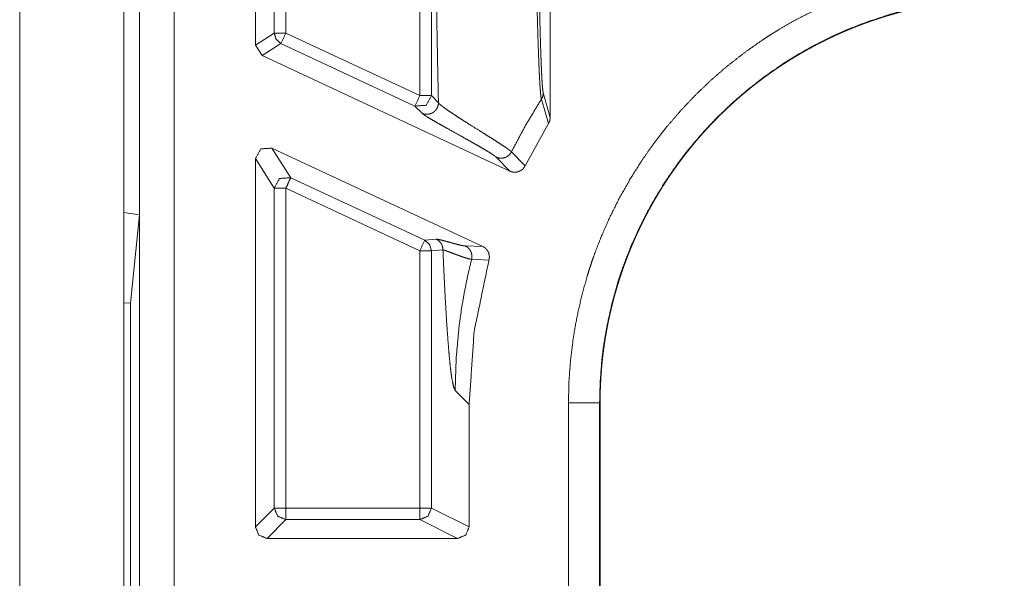
# Model space of a CAD drawing. Units: inches. Extents: x 68 to 120, y 5 to 129.
# Drawn here: x 113 to 114, y 13 to 13 of the extents above; entities that cross this region are included whole.
import ezdxf

# ---------------------------------------------------------------- set-up
doc = ezdxf.new("R2010")
doc.units = ezdxf.units.IN
doc.header["$MEASUREMENT"] = 0
doc.layers.add('Trimetric', color=7, linetype='Continuous')

msp = doc.modelspace()

# ---------------------------------------------------------------- linework, layer by layer
at = {"layer": 'Trimetric', "color": 95, "linetype": 'Continuous', "lineweight": 18}
for p, q in [((113.10796, 18.13888), (113.10796, 11.50888)), ((113.19796, 11.50888), (113.19796, 12.94987))]:
    msp.add_line(p, q, dxfattribs=at)
at = {"layer": 'Trimetric', "color": 12, "linetype": 'Continuous', "lineweight": 18}
for p, q in [((113.21171, 11.51615), (113.21171, 18.13207)), ((113.24171, 18.13103), (113.24171, 11.51719)), ((113.56697, 13.98794), (113.56697, 13.03528)), ((113.45423, 13.96891), (113.45423, 13.05431)), ((113.46423, 13.05431), (113.46423, 13.96891)), ((113.31197, 13.09798), (113.31197, 13.92524)), ((113.32829, 13.10838), (113.32829, 13.91484)), ((113.33829, 13.91484), (113.33829, 13.10838)), ((113.19796, 13.19493), (113.19796, 12.95329)), ((113.21156, 12.95109), (113.21156, 13.19713)), ((113.31197, 13.09798), (113.32829, 13.10838)), ((113.33829, 13.10838), (113.45423, 13.05431)), ((113.31773, 13.08892), (113.31197, 13.09798)), ((113.33407, 13.09932), (113.31773, 13.08892)), ((113.45001, 13.04525), (113.33407, 13.09932)), ((113.53213, 12.98895), (113.31773, 13.08892)), ((113.46423, 13.05431), (113.47033, 13.04811)), ((113.56104, 13.05658), (113.56697, 13.03528)), ((113.45611, 13.03904), (113.45001, 13.04525)), ((113.56548, 13.03003), (113.55942, 13.05116)), ((113.5453, 12.99356), (113.56548, 13.03003)), ((113.32619, 13.00884), (113.34251, 12.98322)), ((113.32619, 13.00884), (113.50861, 12.92378)), ((113.53348, 13.00564), (113.5453, 12.99356)), ((113.31197, 12.68111), (113.31197, 12.99978)), ((113.32829, 12.97416), (113.31197, 12.99978)), ((113.53213, 12.98895), (113.5203, 13.00102)), ((113.34251, 12.98322), (113.45847, 12.92915)), ((113.32829, 12.69743), (113.32829, 12.97416)), ((113.45423, 12.92009), (113.33829, 12.97416)), ((113.33829, 12.97416), (113.33829, 12.69743)), ((113.21156, 12.95109), (113.19796, 12.95329)), ((113.19796, 12.95329), (113.19796, 12.87506)), ((113.2038, 12.87482), (113.21156, 12.95109)), ((113.45847, 12.92915), (113.46847, 12.93001)), ((113.45423, 12.92009), (113.45423, 12.69743)), ((113.47424, 12.92095), (113.46423, 12.92009)), ((113.46423, 12.69743), (113.46423, 12.92009)), ((113.49357, 12.92419), (113.50861, 12.92378)), ((113.51402, 12.91203), (113.49902, 12.91269)), ((113.19796, 12.87506), (113.2038, 12.87482)), ((113.2038, 12.87482), (113.2038, 12.38039)), ((113.48479, 12.79907), (113.49689, 12.78696)), ((113.49689, 12.78696), (113.49689, 12.68111)), ((113.58282, 12.48465), (113.58282, 12.78857)), ((113.60981, 12.78857), (113.60981, 12.48465)), ((113.61021, 12.78857), (113.60981, 12.78857)), ((113.61021, 12.78857), (113.61021, 12.48465)), ((113.31197, 12.68111), (113.32829, 12.69743)), ((113.33829, 12.69743), (113.45423, 12.69743)), ((113.46423, 12.69743), (113.49689, 12.68111)), ((113.33829, 12.68743), (113.32197, 12.67111)), ((113.45423, 12.68743), (113.33829, 12.68743)), ((113.48689, 12.67111), (113.45423, 12.68743)), ((113.48689, 12.67111), (113.32197, 12.67111))]:
    msp.add_line(p, q, dxfattribs=at)
for points, knots in [([(113.47033, 13.04811), (113.46999, 13.06326), (113.46968, 13.0785), (113.4691, 13.10916), (113.46861, 13.13989), (113.46818, 13.17054), (113.46782, 13.20095), (113.46752, 13.23097), (113.46727, 13.26052), (113.46706, 13.28954), (113.4669, 13.31798), (113.46684, 13.33195), (113.4667, 13.37296), (113.46663, 13.39961), (113.46657, 13.50224)], [0, 0, 0.033359, 0.066932, 0.134461, 0.202138, 0.269618, 0.336576, 0.40269, 0.467761, 0.531666, 0.594272, 0.625045, 0.715336, 0.774028, 1, 1]), ([(113.55942, 13.05116), (113.55942, 13.05118), (113.5594, 13.05119), (113.5594, 13.05122), (113.55939, 13.05124), (113.55938, 13.05128), (113.55938, 13.05133), (113.55935, 13.05142), (113.55933, 13.05151), (113.55929, 13.05172), (113.55923, 13.05195), (113.55914, 13.05247), (113.55905, 13.05308), (113.55887, 13.05456), (113.55869, 13.05635), (113.55852, 13.05846), (113.55834, 13.06087), (113.55815, 13.06357), (113.55797, 13.06657), (113.55762, 13.07342), (113.55753, 13.07531), (113.55744, 13.07727), (113.5574, 13.07828), (113.55735, 13.0793), (113.55727, 13.08138), (113.55692, 13.0903), (113.55658, 13.10011), (113.55624, 13.11076), (113.55591, 13.12223), (113.55559, 13.13451), (113.55528, 13.1476), (113.5552, 13.15099), (113.55512, 13.15442), (113.55496, 13.16139), (113.55482, 13.16851), (113.55466, 13.17576), (113.55409, 13.20617), (113.55354, 13.23874), (113.55347, 13.24296), (113.5534, 13.24722), (113.55327, 13.25581), (113.55301, 13.27324), (113.55252, 13.309), (113.55228, 13.32732), (113.55193, 13.35534), (113.55183, 13.36482), (113.55171, 13.37437), (113.55155, 13.38883), (113.55151, 13.39369), (113.55141, 13.40343), (113.55132, 13.41321), (113.55108, 13.44272), (113.55097, 13.46248), (113.55089, 13.48232), (113.55088, 13.48729), (113.55088, 13.49227), (113.55086, 13.49476), (113.55086, 13.49725), (113.55086, 13.49974), (113.55086, 13.50099), (113.55086, 13.50161), (113.55086, 13.50193), (113.55086, 13.50224)], [0, 0, 0.000041, 0.000078, 0.000142, 0.000196, 0.000291, 0.000386, 0.000593, 0.000812, 0.00128, 0.001801, 0.002982, 0.004349, 0.007635, 0.011634, 0.016318, 0.021675, 0.027687, 0.034342, 0.049539, 0.05373, 0.058078, 0.060308, 0.062575, 0.067202, 0.086989, 0.108732, 0.132342, 0.157776, 0.185007, 0.214009, 0.22153, 0.229134, 0.244586, 0.260353, 0.276437, 0.343846, 0.416033, 0.425385, 0.434813, 0.453862, 0.492494, 0.571755, 0.612353, 0.67444, 0.69545, 0.716619, 0.748676, 0.759436, 0.781026, 0.80271, 0.868095, 0.911893, 0.95586, 0.966879, 0.977909, 0.983428, 0.988948, 0.994472, 0.997235, 0.998617, 0.999309, 1, 1]), ([(113.55479, 13.50224), (113.55479, 13.48262), (113.55485, 13.44366), (113.55492, 13.41468), (113.55496, 13.40506), (113.55499, 13.39547), (113.55502, 13.39068), (113.55503, 13.38591), (113.55508, 13.37641), (113.55512, 13.36698), (113.55522, 13.34833), (113.55533, 13.32996), (113.55559, 13.29406), (113.55574, 13.27654), (113.5559, 13.25931), (113.55595, 13.25505), (113.55603, 13.24661), (113.55608, 13.24244), (113.55627, 13.22607), (113.55646, 13.21023), (113.55668, 13.19492), (113.55701, 13.17296), (113.55714, 13.16592), (113.55719, 13.16246), (113.55726, 13.15902), (113.55728, 13.15732), (113.55732, 13.15563), (113.55737, 13.15227), (113.55763, 13.13931), (113.55791, 13.12714), (113.55818, 13.11577), (113.55847, 13.10522), (113.55875, 13.09549), (113.55907, 13.08664), (113.55914, 13.08457), (113.55922, 13.08255), (113.5593, 13.08061), (113.55938, 13.07873), (113.55953, 13.07519), (113.55969, 13.07192), (113.55986, 13.06894), (113.56002, 13.06625), (113.56019, 13.06385), (113.56035, 13.06176), (113.56068, 13.0585), (113.56103, 13.05658)], [0, 0, 0.044006, 0.1314, 0.196417, 0.21799, 0.239512, 0.250252, 0.260967, 0.282272, 0.303419, 0.345252, 0.386465, 0.467003, 0.506313, 0.544959, 0.554516, 0.573454, 0.582814, 0.619527, 0.655071, 0.689426, 0.738679, 0.754476, 0.762256, 0.769956, 0.773776, 0.777576, 0.785113, 0.814187, 0.841492, 0.867005, 0.890695, 0.912519, 0.93239, 0.937041, 0.941561, 0.945929, 0.950143, 0.958099, 0.965428, 0.972122, 0.978173, 0.983567, 0.988288, 0.995631, 1, 1]), ([(113.58282, 12.78857), (113.58327, 12.80717), (113.58465, 12.82562), (113.5869, 12.84392), (113.59005, 12.86207), (113.59409, 12.88006), (113.599, 12.89791), (113.60038, 12.90235), (113.6018, 12.90677), (113.60328, 12.91119), (113.60405, 12.9134), (113.60483, 12.9156), (113.60808, 12.92433), (113.61151, 12.93295), (113.61901, 12.94985), (113.62729, 12.96631), (113.63637, 12.98233), (113.64623, 12.99792), (113.65146, 13.00555), (113.65688, 13.01307), (113.65966, 13.01679), (113.6625, 13.02048), (113.66539, 13.02414), (113.66832, 13.02777), (113.68045, 13.04185), (113.69319, 13.05523), (113.70653, 13.06794), (113.72047, 13.07997), (113.735, 13.09133), (113.75015, 13.10201), (113.75403, 13.10457), (113.75795, 13.10709), (113.75992, 13.10833), (113.7619, 13.10956), (113.7639, 13.11078), (113.76589, 13.11199), (113.77391, 13.11668), (113.78203, 13.12115), (113.79852, 13.12947), (113.81535, 13.13694), (113.83253, 13.14358), (113.85005, 13.14938), (113.85894, 13.15197), (113.86792, 13.15434), (113.87244, 13.15545), (113.87698, 13.1565), (113.88154, 13.1575), (113.88611, 13.15844), (113.90443, 13.16163), (113.92285, 13.16392), (113.94138, 13.1653), (113.96, 13.16576)], [0, 0, 0.031413, 0.062639, 0.093757, 0.124845, 0.155976, 0.187215, 0.195058, 0.202905, 0.210772, 0.214713, 0.218655, 0.234377, 0.250039, 0.28125, 0.31235, 0.343433, 0.374564, 0.390182, 0.405824, 0.413667, 0.421524, 0.429399, 0.437269, 0.468625, 0.499827, 0.530916, 0.562001, 0.593131, 0.624407, 0.632256, 0.64012, 0.644066, 0.648001, 0.651943, 0.655873, 0.671553, 0.687209, 0.718373, 0.749467, 0.780546, 0.811705, 0.827316, 0.843, 0.850852, 0.858725, 0.866599, 0.874475, 0.905864, 0.937201, 0.968562, 1, 1]), ([(113.96, 13.13877), (113.94274, 13.13834), (113.92555, 13.13706), (113.90847, 13.13494), (113.89149, 13.13198), (113.88726, 13.13111), (113.88302, 13.13019), (113.8788, 13.12921), (113.87461, 13.12819), (113.86629, 13.12599), (113.85805, 13.1236), (113.8418, 13.11823), (113.82586, 13.11208), (113.81025, 13.10516), (113.79496, 13.09745), (113.78744, 13.09331), (113.77999, 13.08897), (113.77814, 13.08785), (113.77629, 13.08673), (113.77446, 13.08558), (113.77263, 13.08443), (113.76899, 13.0821), (113.76539, 13.07973), (113.75134, 13.06983), (113.73785, 13.05932), (113.72491, 13.04817), (113.71253, 13.0364), (113.70072, 13.024), (113.68946, 13.01097), (113.68673, 13.00761), (113.68405, 13.00421), (113.68142, 13.00079), (113.67883, 12.99735), (113.67379, 12.99038), (113.66894, 12.98331), (113.65977, 12.96887), (113.65134, 12.95402), (113.64364, 12.93877), (113.63666, 12.92311), (113.63345, 12.91513), (113.63045, 12.90704), (113.629, 12.90296), (113.62762, 12.89886), (113.62629, 12.89475), (113.625, 12.89063), (113.62041, 12.87403), (113.61662, 12.85724), (113.61504, 12.84878), (113.61366, 12.84028), (113.61305, 12.83601), (113.61249, 12.83172), (113.61198, 12.82743), (113.61153, 12.82313), (113.61024, 12.80587), (113.60981, 12.78857)], [0, 0, 0.031398, 0.062731, 0.094027, 0.125359, 0.133214, 0.141088, 0.14896, 0.156807, 0.172451, 0.188054, 0.219168, 0.250222, 0.281271, 0.31239, 0.328009, 0.343681, 0.347607, 0.351545, 0.355475, 0.359394, 0.367264, 0.375094, 0.406331, 0.43743, 0.468477, 0.499535, 0.530666, 0.561989, 0.569849, 0.577713, 0.585555, 0.593391, 0.609024, 0.624617, 0.655716, 0.68675, 0.717814, 0.748982, 0.764624, 0.780316, 0.788188, 0.79605, 0.803902, 0.811752, 0.843064, 0.874344, 0.889989, 0.905656, 0.9135, 0.921351, 0.929211, 0.937081, 0.968539, 1, 1]), ([(113.96, 13.13836), (113.9591, 13.13835), (113.95821, 13.13835), (113.95731, 13.13835), (113.95641, 13.13834), (113.95551, 13.13833), (113.95461, 13.13831), (113.95371, 13.1383), (113.95282, 13.13828), (113.95192, 13.13826), (113.95102, 13.13824), (113.95012, 13.13822), (113.94922, 13.13819), (113.94832, 13.13816), (113.94744, 13.13813), (113.94654, 13.1381), (113.94564, 13.13806), (113.94474, 13.13802), (113.94386, 13.13798), (113.94296, 13.13794), (113.94206, 13.1379), (113.94117, 13.13785), (113.94028, 13.1378), (113.93939, 13.13775), (113.93849, 13.1377), (113.93761, 13.13764), (113.93671, 13.13758), (113.93582, 13.13752), (113.93494, 13.13746), (113.93404, 13.13739), (113.93315, 13.13733), (113.93227, 13.13726), (113.93138, 13.13718), (113.93048, 13.13711), (113.9296, 13.13703), (113.92871, 13.13696), (113.92783, 13.13688), (113.92694, 13.13679), (113.92606, 13.13671), (113.92517, 13.13662), (113.92429, 13.13653), (113.9234, 13.13644), (113.92164, 13.13625), (113.92076, 13.13615), (113.91987, 13.13605), (113.91811, 13.13584), (113.91724, 13.13574), (113.91636, 13.13563), (113.9146, 13.1354), (113.91284, 13.13517), (113.91197, 13.13505), (113.9111, 13.13492), (113.90934, 13.13467), (113.90847, 13.13454), (113.90759, 13.13441), (113.90672, 13.13428), (113.90585, 13.13414), (113.90498, 13.13401), (113.9041, 13.13387), (113.90237, 13.13358), (113.9015, 13.13343), (113.90063, 13.13329), (113.89977, 13.13314), (113.8989, 13.13298), (113.89716, 13.13267), (113.89543, 13.13235), (113.89457, 13.13219), (113.89371, 13.13202), (113.89285, 13.13186), (113.89112, 13.13151), (113.89026, 13.13134), (113.8894, 13.13117), (113.88854, 13.13099), (113.88684, 13.13063), (113.88598, 13.13044), (113.88512, 13.13026), (113.88341, 13.12988), (113.88257, 13.12968), (113.88171, 13.12949), (113.88, 13.12909), (113.87916, 13.12889), (113.87831, 13.12869), (113.87746, 13.12849), (113.87577, 13.12807), (113.87492, 13.12786), (113.87408, 13.12765), (113.87323, 13.12743), (113.87239, 13.12721), (113.87154, 13.127), (113.87071, 13.12677), (113.86986, 13.12655), (113.86901, 13.12633), (113.86818, 13.1261), (113.86735, 13.12587), (113.8665, 13.12564), (113.86567, 13.12541), (113.86483, 13.12517), (113.864, 13.12493), (113.86232, 13.12445), (113.8615, 13.12421), (113.86067, 13.12397), (113.85983, 13.12372), (113.859, 13.12347), (113.85817, 13.12322), (113.85735, 13.12297), (113.85651, 13.12271), (113.85569, 13.12245), (113.85487, 13.1222), (113.85404, 13.12193), (113.85322, 13.12167), (113.8524, 13.12141), (113.85158, 13.12114), (113.85076, 13.12087), (113.84994, 13.1206), (113.84912, 13.12033), (113.8483, 13.12005), (113.84748, 13.11978), (113.84667, 13.1195), (113.84585, 13.11922), (113.84503, 13.11894), (113.84422, 13.11865), (113.84341, 13.11837), (113.84259, 13.11808), (113.84179, 13.11779), (113.84098, 13.1175), (113.84017, 13.11721), (113.83936, 13.11691), (113.83856, 13.11661), (113.83775, 13.11632), (113.83694, 13.11601), (113.83615, 13.11571), (113.83534, 13.11541), (113.83455, 13.1151), (113.83374, 13.11479), (113.83295, 13.11448), (113.83215, 13.11417), (113.83134, 13.11386), (113.83055, 13.11354), (113.82976, 13.11322), (113.82896, 13.1129), (113.82817, 13.11258), (113.82739, 13.11226), (113.8258, 13.11161), (113.82502, 13.11128), (113.82422, 13.11095), (113.82344, 13.11062), (113.82265, 13.11028), (113.82186, 13.10995), (113.82108, 13.10961), (113.8203, 13.10927), (113.81952, 13.10893), (113.81874, 13.10859), (113.81796, 13.10824), (113.81719, 13.1079), (113.81641, 13.10755), (113.81563, 13.1072), (113.81486, 13.10685), (113.81409, 13.10649), (113.81331, 13.10614), (113.81254, 13.10578), (113.81177, 13.10542), (113.81101, 13.10506), (113.81024, 13.1047), (113.8087, 13.10397), (113.80795, 13.1036), (113.80718, 13.10323), (113.80642, 13.10286), (113.80565, 13.10249), (113.8049, 13.10211), (113.80414, 13.10174), (113.80339, 13.10136), (113.80263, 13.10098), (113.80112, 13.10022), (113.80037, 13.09983), (113.79961, 13.09945), (113.79887, 13.09906), (113.79811, 13.09867), (113.79737, 13.09828), (113.79662, 13.09788), (113.79513, 13.09709), (113.79439, 13.0967), (113.79365, 13.0963), (113.79291, 13.09589), (113.79216, 13.09549), (113.79144, 13.09509), (113.79069, 13.09468), (113.78996, 13.09427), (113.78922, 13.09386), (113.78849, 13.09345), (113.78776, 13.09304), (113.78703, 13.09263), (113.7863, 13.09221), (113.78485, 13.09137), (113.78412, 13.09095), (113.7834, 13.09053), (113.78267, 13.09011), (113.78196, 13.08968), (113.78124, 13.08926), (113.78051, 13.08883), (113.77979, 13.0884), (113.77908, 13.08797), (113.77765, 13.0871), (113.77694, 13.08666), (113.77623, 13.08622), (113.77552, 13.08578), (113.77481, 13.08534), (113.7734, 13.08446), (113.77269, 13.08401), (113.77198, 13.08356), (113.77128, 13.08312), (113.77059, 13.08267), (113.76989, 13.08221), (113.76918, 13.08176), (113.76849, 13.08131), (113.76779, 13.08085), (113.7671, 13.08039), (113.76641, 13.07993), (113.76572, 13.07947), (113.76503, 13.07901), (113.76365, 13.07808), (113.76296, 13.07762), (113.76228, 13.07715), (113.76159, 13.07668), (113.76091, 13.07621), (113.76022, 13.07574), (113.75955, 13.07526), (113.75819, 13.07431), (113.75752, 13.07383), (113.75685, 13.07335), (113.75617, 13.07287), (113.7555, 13.07239), (113.75483, 13.07191), (113.75417, 13.07142), (113.75349, 13.07093), (113.75216, 13.06996), (113.7515, 13.06947), (113.75085, 13.06897), (113.75019, 13.06848), (113.74952, 13.06799), (113.74887, 13.06749), (113.74821, 13.06699), (113.74755, 13.06649), (113.74625, 13.06549), (113.7456, 13.06499), (113.74495, 13.06448), (113.7443, 13.06398), (113.74366, 13.06347), (113.74301, 13.06296), (113.74237, 13.06245), (113.74173, 13.06194), (113.74108, 13.06143), (113.74045, 13.06091), (113.73981, 13.0604), (113.73918, 13.05988), (113.73791, 13.05885), (113.73728, 13.05833), (113.73664, 13.0578), (113.73602, 13.05728), (113.73539, 13.05676), (113.73414, 13.05571), (113.73289, 13.05465), (113.73228, 13.05412), (113.73166, 13.05359), (113.73104, 13.05305), (113.73042, 13.05252), (113.72981, 13.05198), (113.72858, 13.05091), (113.72797, 13.05037), (113.72737, 13.04983), (113.72615, 13.04874), (113.72555, 13.0482), (113.72495, 13.04765), (113.72375, 13.04656), (113.72255, 13.04546), (113.72196, 13.04491), (113.72137, 13.04436), (113.72077, 13.0438), (113.72019, 13.04325), (113.71959, 13.04269), (113.719, 13.04214), (113.71783, 13.04102), (113.71726, 13.04046), (113.71667, 13.0399), (113.71608, 13.03933), (113.71494, 13.0382), (113.71436, 13.03764), (113.71378, 13.03707), (113.71321, 13.0365), (113.71265, 13.03593), (113.71157, 13.03485), (113.71048, 13.03376), (113.70942, 13.03267), (113.70835, 13.03157), (113.70729, 13.03046), (113.70624, 13.02935), (113.70519, 13.02824), (113.70413, 13.02712), (113.70309, 13.02599), (113.70205, 13.02486), (113.70101, 13.02372), (113.69998, 13.02258), (113.69895, 13.02144), (113.69792, 13.02028), (113.6969, 13.01912), (113.69589, 13.01796), (113.69489, 13.01679), (113.69387, 13.01562), (113.69288, 13.01444), (113.69188, 13.01326), (113.69089, 13.01207), (113.6899, 13.01087), (113.68892, 13.00967), (113.68793, 13.00847), (113.68697, 13.00726), (113.68599, 13.00604), (113.68503, 13.00482), (113.68408, 13.0036), (113.68311, 13.00237), (113.68216, 13.00113), (113.68123, 12.99989), (113.68029, 12.99865), (113.67935, 12.9974), (113.67843, 12.99614), (113.6775, 12.99488), (113.67658, 12.99361), (113.67567, 12.99234), (113.67476, 12.99107), (113.67384, 12.98979), (113.67295, 12.9885), (113.67206, 12.98721), (113.67116, 12.98592), (113.67029, 12.98462), (113.6694, 12.98331), (113.66853, 12.982), (113.66766, 12.98069), (113.6668, 12.97937), (113.66594, 12.97805), (113.66509, 12.97672), (113.66425, 12.97539), (113.6634, 12.97405), (113.66257, 12.97271), (113.66175, 12.97136), (113.66091, 12.97001), (113.66011, 12.96865), (113.65929, 12.96729), (113.65848, 12.96592), (113.65769, 12.96455), (113.65688, 12.96318), (113.6561, 12.9618), (113.65532, 12.96042), (113.65453, 12.95903), (113.65375, 12.95764), (113.653, 12.95624), (113.65223, 12.95484), (113.65147, 12.95343), (113.65073, 12.95202), (113.64999, 12.95061), (113.64925, 12.94919), (113.64852, 12.94777), (113.64779, 12.94634), (113.64707, 12.94491), (113.64636, 12.94347), (113.64565, 12.94203), (113.64495, 12.94059), (113.64426, 12.93914), (113.64357, 12.93769), (113.64289, 12.93623), (113.64154, 12.93331), (113.64088, 12.93184), (113.64022, 12.93036), (113.63957, 12.92889), (113.63894, 12.92741), (113.63766, 12.92443), (113.63703, 12.92294), (113.63642, 12.92145), (113.6352, 12.91844), (113.6346, 12.91694), (113.63401, 12.91542), (113.63284, 12.91239), (113.63228, 12.91087), (113.63171, 12.90934), (113.63115, 12.90781), (113.6306, 12.90628), (113.63005, 12.90474), (113.62952, 12.90321), (113.62899, 12.90166), (113.62795, 12.89856), (113.62693, 12.89545), (113.62644, 12.89389), (113.62595, 12.89233), (113.62546, 12.89076), (113.62452, 12.88762), (113.62361, 12.88446), (113.62315, 12.88288), (113.62272, 12.88129), (113.62228, 12.8797), (113.62186, 12.87811), (113.62103, 12.87492), (113.62063, 12.87332), (113.61985, 12.87011), (113.61909, 12.86688), (113.61836, 12.86365), (113.61801, 12.86203), (113.61733, 12.85878), (113.61699, 12.85715), (113.61668, 12.85552), (113.61606, 12.85225), (113.61576, 12.85061), (113.61519, 12.84733), (113.61464, 12.84403), (113.61438, 12.84238), (113.61413, 12.84073), (113.61364, 12.83742), (113.61341, 12.83576), (113.61297, 12.83243), (113.61276, 12.83077), (113.61257, 12.8291), (113.6122, 12.82576), (113.61202, 12.82408), (113.61185, 12.82241), (113.6117, 12.82073), (113.61155, 12.81905), (113.61127, 12.81569), (113.61114, 12.81401), (113.61102, 12.81232), (113.61081, 12.80894), (113.61063, 12.80556), (113.61055, 12.80387), (113.61042, 12.80048), (113.61032, 12.79708), (113.61029, 12.79538), (113.61025, 12.79368), (113.61024, 12.79198), (113.61021, 12.78857)], [0, 0, 0.001635, 0.00327, 0.004905, 0.00654, 0.008176, 0.009811, 0.011446, 0.013082, 0.014717, 0.016353, 0.017988, 0.019624, 0.02126, 0.022872, 0.024509, 0.026145, 0.027782, 0.029395, 0.031031, 0.032669, 0.034282, 0.03592, 0.037534, 0.039172, 0.040786, 0.042425, 0.04404, 0.045656, 0.047295, 0.048911, 0.050527, 0.052144, 0.053785, 0.055402, 0.05702, 0.058638, 0.060256, 0.061875, 0.063494, 0.065114, 0.066734, 0.069952, 0.071573, 0.073194, 0.076416, 0.078015, 0.079639, 0.082864, 0.086092, 0.087694, 0.089298, 0.092529, 0.094134, 0.09574, 0.097346, 0.098953, 0.10056, 0.102168, 0.105362, 0.106972, 0.108582, 0.11017, 0.111782, 0.114984, 0.118189, 0.119781, 0.121374, 0.122967, 0.126179, 0.127775, 0.129371, 0.130969, 0.134142, 0.135741, 0.137342, 0.140522, 0.142101, 0.143705, 0.146891, 0.148474, 0.150058, 0.151643, 0.154815, 0.156402, 0.157991, 0.15958, 0.16117, 0.162761, 0.16433, 0.165923, 0.167517, 0.169089, 0.170662, 0.172258, 0.173833, 0.175409, 0.176986, 0.180165, 0.181722, 0.183303, 0.184885, 0.186468, 0.188051, 0.189614, 0.1912, 0.192764, 0.19433, 0.195919, 0.197486, 0.199055, 0.200625, 0.202196, 0.203767, 0.205341, 0.206915, 0.20849, 0.210044, 0.211621, 0.2132, 0.214758, 0.216316, 0.217898, 0.219459, 0.221021, 0.222584, 0.224149, 0.225714, 0.227281, 0.228849, 0.230396, 0.231966, 0.233516, 0.235088, 0.23664, 0.238193, 0.239769, 0.241325, 0.242882, 0.24444, 0.245999, 0.247537, 0.250662, 0.252205, 0.253771, 0.255315, 0.256883, 0.258431, 0.25998, 0.26153, 0.263082, 0.264634, 0.266188, 0.267722, 0.269278, 0.270836, 0.272374, 0.273913, 0.275475, 0.277017, 0.27856, 0.280104, 0.28165, 0.284746, 0.286274, 0.287825, 0.289357, 0.290911, 0.292445, 0.29398, 0.295517, 0.297055, 0.300135, 0.301677, 0.303221, 0.304746, 0.306292, 0.307819, 0.309368, 0.312429, 0.313961, 0.315495, 0.317031, 0.318568, 0.320085, 0.321625, 0.323145, 0.324688, 0.326211, 0.327736, 0.329262, 0.33079, 0.333849, 0.335381, 0.336894, 0.338429, 0.339944, 0.341462, 0.343001, 0.344521, 0.346043, 0.349091, 0.350597, 0.352125, 0.353634, 0.355164, 0.358189, 0.359725, 0.361241, 0.362759, 0.364258, 0.365779, 0.367301, 0.368805, 0.37033, 0.371837, 0.373346, 0.374856, 0.376367, 0.379395, 0.38091, 0.382408, 0.383927, 0.385428, 0.38695, 0.388454, 0.391466, 0.392975, 0.394465, 0.395977, 0.39749, 0.398985, 0.400481, 0.401999, 0.405, 0.406503, 0.407988, 0.409493, 0.411001, 0.412491, 0.414001, 0.415494, 0.418484, 0.419981, 0.42148, 0.422981, 0.424464, 0.425968, 0.427453, 0.428941, 0.430449, 0.43194, 0.433432, 0.434908, 0.437899, 0.43938, 0.44088, 0.442362, 0.443847, 0.44682, 0.4498, 0.451274, 0.452768, 0.454244, 0.455741, 0.457221, 0.460184, 0.461669, 0.463137, 0.466114, 0.467586, 0.46906, 0.472013, 0.474971, 0.476453, 0.477919, 0.479403, 0.480872, 0.482359, 0.48383, 0.486778, 0.488237, 0.489714, 0.491193, 0.49412, 0.495586, 0.49707, 0.49854, 0.499993, 0.502778, 0.505569, 0.508351, 0.511139, 0.513918, 0.516704, 0.519499, 0.522298, 0.52509, 0.527889, 0.530695, 0.533492, 0.536296, 0.539108, 0.541911, 0.544721, 0.547523, 0.550347, 0.553149, 0.555972, 0.558788, 0.56161, 0.564426, 0.567263, 0.570078, 0.572915, 0.575744, 0.578567, 0.581411, 0.584248, 0.587078, 0.589914, 0.592759, 0.595597, 0.598442, 0.601294, 0.604139, 0.606992, 0.609853, 0.612705, 0.615554, 0.618422, 0.621271, 0.62414, 0.627003, 0.629874, 0.63274, 0.635611, 0.638479, 0.641351, 0.644233, 0.647108, 0.649979, 0.652868, 0.655742, 0.658634, 0.661521, 0.664402, 0.667305, 0.670189, 0.673081, 0.675979, 0.678885, 0.681774, 0.684684, 0.687588, 0.690488, 0.693395, 0.696309, 0.699218, 0.702136, 0.705048, 0.707969, 0.710885, 0.713808, 0.716727, 0.719654, 0.722576, 0.728443, 0.731377, 0.734307, 0.737244, 0.740177, 0.746064, 0.749009, 0.75195, 0.757853, 0.760805, 0.763755, 0.769672, 0.772625, 0.775589, 0.778554, 0.781516, 0.784485, 0.787449, 0.790424, 0.796371, 0.802326, 0.805304, 0.808283, 0.811273, 0.817243, 0.823223, 0.82622, 0.829211, 0.832213, 0.835208, 0.841214, 0.84422, 0.850233, 0.856256, 0.862288, 0.865305, 0.871346, 0.874375, 0.877397, 0.883455, 0.886487, 0.892555, 0.898633, 0.901673, 0.904715, 0.910811, 0.913856, 0.919961, 0.923017, 0.926072, 0.932189, 0.935254, 0.938317, 0.941383, 0.94445, 0.950591, 0.953668, 0.956741, 0.962898, 0.969062, 0.972149, 0.978325, 0.984508, 0.987601, 0.9907, 0.993797, 1, 1]), ([(113.32828, 13.10838), (113.32986, 13.10301), (113.33407, 13.09932)], [0, 0, 0.500148, 1, 1]), ([(113.46423, 13.05431), (113.4596, 13.04589), (113.45002, 13.04525)], [0, 0, 0.500328, 1, 1]), ([(113.56103, 13.05658), (113.56093, 13.05516), (113.56061, 13.05376), (113.56011, 13.05242), (113.55942, 13.05116)], [0, 0, 0.249772, 0.499929, 0.750068, 1, 1]), ([(113.47033, 13.0481), (113.47025, 13.04686), (113.47002, 13.04563), (113.46963, 13.04443), (113.46909, 13.0433), (113.46841, 13.04224), (113.46762, 13.04128), (113.46671, 13.04042), (113.46569, 13.03968), (113.4646, 13.03907), (113.46344, 13.03861), (113.46223, 13.03829), (113.46098, 13.03813), (113.45973, 13.03813), (113.45849, 13.03828), (113.45727, 13.03859), (113.45611, 13.03904)], [0, 0, 0.062459, 0.124967, 0.187535, 0.250065, 0.312746, 0.375154, 0.43764, 0.500293, 0.562699, 0.624989, 0.687429, 0.750323, 0.812702, 0.874891, 0.937859, 1, 1]), ([(113.47033, 13.0481), (113.47034, 13.04809), (113.47034, 13.04808), (113.47035, 13.04807), (113.47035, 13.04806), (113.47037, 13.04804), (113.47039, 13.04802), (113.47042, 13.04798), (113.47046, 13.04793), (113.47052, 13.04785), (113.4706, 13.04775), (113.47077, 13.04756), (113.47097, 13.04736), (113.47141, 13.04693), (113.47192, 13.04647), (113.47315, 13.04544), (113.47464, 13.04429), (113.47827, 13.04168), (113.48262, 13.03873), (113.48749, 13.03554), (113.49271, 13.0322), (113.49811, 13.02878), (113.50627, 13.02368), (113.50891, 13.02201), (113.51151, 13.02039), (113.51404, 13.0188), (113.5188, 13.01578), (113.5231, 13.01302), (113.52681, 13.01058), (113.52985, 13.0085), (113.53107, 13.00761), (113.5321, 13.00684), (113.53253, 13.00649), (113.53291, 13.00618), (113.53306, 13.00603), (113.53322, 13.00589), (113.53328, 13.00583), (113.53336, 13.00576), (113.53341, 13.0057), (113.53345, 13.00567), (113.53348, 13.00564)], [0, 0, 0.00022, 0.000348, 0.000568, 0.000707, 0.001033, 0.001473, 0.002135, 0.002898, 0.004351, 0.005934, 0.009277, 0.012947, 0.021035, 0.030067, 0.051176, 0.075827, 0.134552, 0.203482, 0.279853, 0.361199, 0.445102, 0.571294, 0.612257, 0.652552, 0.691695, 0.765703, 0.832716, 0.891031, 0.939298, 0.959126, 0.976029, 0.983254, 0.989699, 0.992502, 0.995233, 0.996449, 0.99777, 0.99883, 0.999478, 1, 1]), ([(113.55942, 13.05116), (113.54576, 13.02868), (113.53348, 13.00564)], [0, 0, 0.501897, 1, 1]), ([(113.5203, 13.00102), (113.5189, 13.00219), (113.51659, 13.00378), (113.51347, 13.00575), (113.50965, 13.00803), (113.50524, 13.01059), (113.50035, 13.01338), (113.49511, 13.01632), (113.48965, 13.01937), (113.47861, 13.02552), (113.47332, 13.02848), (113.46841, 13.03127), (113.46405, 13.03381), (113.46041, 13.03601), (113.45892, 13.03696), (113.45769, 13.03779), (113.45675, 13.03849), (113.45611, 13.03904)], [0, 0, 0.024513, 0.062004, 0.111423, 0.170988, 0.239327, 0.314586, 0.395157, 0.478834, 0.648081, 0.729241, 0.804863, 0.872457, 0.929506, 0.953093, 0.973036, 0.98869, 1, 1]), ([(113.56697, 13.03528), (113.56686, 13.0339), (113.56659, 13.03256), (113.56638, 13.0319), (113.56612, 13.03126), (113.56582, 13.03064), (113.56548, 13.03003)], [0, 0, 0.249744, 0.498019, 0.623417, 0.749374, 0.874687, 1, 1]), ([(113.31197, 12.99978), (113.31659, 13.00822), (113.32619, 13.00884)], [0, 0, 0.500006, 1, 1]), ([(113.53348, 13.00564), (113.53246, 13.00401), (113.53114, 13.0026), (113.52957, 13.00147), (113.52783, 13.00065), (113.52595, 13.00019), (113.52403, 13.0001), (113.52213, 13.00038), (113.5203, 13.00102)], [0, 0, 0.124794, 0.250356, 0.375352, 0.500069, 0.625185, 0.750233, 0.874785, 1, 1]), ([(113.5453, 12.99356), (113.54483, 12.99272), (113.54429, 12.99193), (113.54399, 12.99155), (113.54366, 12.99119), (113.54332, 12.99084), (113.54297, 12.99051), (113.54222, 12.98991), (113.54141, 12.98939), (113.54055, 12.98894), (113.53965, 12.98857), (113.53874, 12.9883), (113.53779, 12.98812), (113.53731, 12.98806), (113.53683, 12.98802), (113.53634, 12.98801), (113.53586, 12.98802), (113.5349, 12.98812), (113.53395, 12.9883), (113.53302, 12.98858), (113.53213, 12.98895)], [0, 0, 0.062559, 0.124742, 0.155805, 0.187275, 0.218629, 0.249848, 0.312351, 0.37469, 0.437413, 0.500134, 0.561725, 0.624372, 0.65577, 0.687023, 0.718206, 0.749391, 0.812033, 0.874711, 0.9372, 1, 1]), ([(113.34252, 12.98322), (113.33292, 12.98259), (113.32828, 12.97416)], [0, 0, 0.499931, 1, 1]), ([(113.34252, 12.98322), (113.34125, 12.98051), (113.33828, 12.97416)], [0, 0, 0.29895, 1, 1]), ([(113.45847, 12.92915), (113.46266, 12.92546), (113.46423, 12.92009)], [0, 0, 0.499415, 1, 1]), ([(113.46847, 12.93001), (113.46931, 12.92998), (113.47048, 12.92981), (113.4719, 12.92951), (113.47353, 12.92912), (113.47533, 12.92865), (113.47722, 12.92814), (113.47918, 12.92759), (113.48116, 12.92703), (113.48313, 12.92648), (113.48503, 12.92596), (113.48685, 12.92548), (113.48854, 12.92506), (113.49009, 12.92471), (113.49146, 12.92444), (113.49262, 12.92426), (113.49357, 12.92419)], [0, 0, 0.0328, 0.078697, 0.134858, 0.19971, 0.271619, 0.347443, 0.426487, 0.506134, 0.585195, 0.661555, 0.734568, 0.802147, 0.8637, 0.917671, 0.963074, 1, 1]), ([(113.46847, 12.93001), (113.4697, 12.92932), (113.47084, 12.92846), (113.47183, 12.92746), (113.47267, 12.92632), (113.47335, 12.92507), (113.47383, 12.92374), (113.47413, 12.92236), (113.47423, 12.92095)], [0, 0, 0.124947, 0.250314, 0.374904, 0.500113, 0.625205, 0.749967, 0.874971, 1, 1]), ([(113.47423, 12.92095), (113.47477, 12.90838), (113.47533, 12.89628), (113.47591, 12.88469), (113.47651, 12.87366), (113.47775, 12.85341), (113.47907, 12.83585), (113.47974, 12.82819), (113.48043, 12.82133), (113.48114, 12.8153), (113.48185, 12.81015), (113.48331, 12.80263), (113.48479, 12.79907)], [0, 0, 0.102605, 0.201381, 0.296004, 0.386132, 0.551598, 0.695156, 0.757886, 0.81415, 0.863623, 0.906025, 0.968498, 1, 1]), ([(113.49903, 12.91269), (113.49809, 12.91279), (113.49694, 12.91301), (113.49559, 12.91335), (113.49408, 12.9138), (113.49241, 12.91433), (113.49063, 12.91493), (113.48875, 12.91559), (113.48681, 12.9163), (113.48486, 12.91703), (113.48292, 12.91776), (113.47927, 12.91915), (113.47766, 12.91976), (113.47624, 12.92028), (113.47563, 12.9205), (113.47508, 12.92069), (113.47483, 12.92077), (113.47461, 12.92084), (113.47451, 12.92087), (113.47442, 12.9209), (113.47436, 12.92091), (113.47433, 12.92092), (113.47427, 12.92093), (113.47423, 12.92095)], [0, 0, 0.036023, 0.080633, 0.13397, 0.194086, 0.260902, 0.332854, 0.408839, 0.48771, 0.56735, 0.646557, 0.795585, 0.861522, 0.919274, 0.944102, 0.966172, 0.976102, 0.98497, 0.989121, 0.992778, 0.994829, 0.996402, 0.998446, 1, 1]), ([(113.49903, 12.91269), (113.49931, 12.91439), (113.49929, 12.91611), (113.49897, 12.91781), (113.49836, 12.91942), (113.4975, 12.92091), (113.49638, 12.92223), (113.49507, 12.92333), (113.49357, 12.92419)], [0, 0, 0.125179, 0.250172, 0.375098, 0.500352, 0.624923, 0.75021, 0.874727, 1, 1]), ([(113.50861, 12.92378), (113.50939, 12.92337), (113.51013, 12.9229), (113.51082, 12.92237), (113.51147, 12.92177), (113.51207, 12.92112), (113.51261, 12.92042), (113.51284, 12.92006), (113.51306, 12.91968), (113.51328, 12.9193), (113.51348, 12.9189), (113.5138, 12.91808), (113.51407, 12.91725), (113.51417, 12.91682), (113.51425, 12.91639), (113.51431, 12.91595), (113.51436, 12.91551), (113.51439, 12.91464), (113.51434, 12.91376), (113.51422, 12.91289), (113.51403, 12.91203)], [0, 0, 0.062655, 0.12516, 0.187193, 0.250012, 0.312867, 0.375221, 0.406037, 0.437057, 0.468778, 0.500296, 0.562613, 0.624798, 0.656009, 0.687174, 0.718645, 0.750108, 0.812509, 0.874703, 0.937172, 1, 1]), ([(113.49903, 12.91269), (113.49561, 12.89822), (113.49269, 12.88378), (113.49022, 12.8694), (113.48824, 12.8551), (113.48565, 12.82682), (113.48479, 12.79907)], [0, 0, 0.129515, 0.257834, 0.384921, 0.510686, 0.758144, 1, 1]), ([(113.49689, 12.78696), (113.5012, 12.85009), (113.51403, 12.91203)], [0, 0, 0.500039, 1, 1]), ([(113.33828, 12.68743), (113.33121, 12.69036), (113.32828, 12.69743)], [0, 0, 0.500014, 1, 1]), ([(113.45423, 12.68743), (113.4613, 12.69036), (113.46423, 12.69743)], [0, 0, 0.500084, 1, 1]), ([(113.32197, 12.67111), (113.3149, 12.67404), (113.31197, 12.68111)], [0, 0, 0.49998, 1, 1]), ([(113.49689, 12.68111), (113.49396, 12.67404), (113.48689, 12.67111)], [0, 0, 0.499981, 1, 1])]:
    msp.add_open_spline(points, degree=1, knots=knots, dxfattribs=at)
for points in [[(113.32828, 13.10838), (113.33828, 13.10838)], [(113.33828, 13.10838), (113.33407, 13.09932)], [(113.45423, 13.05431), (113.45002, 13.04525)], [(113.45423, 13.05431), (113.46423, 13.05431)], [(113.33828, 12.97416), (113.32828, 12.97416)], [(113.45847, 12.92915), (113.45423, 12.92009)], [(113.46423, 12.92009), (113.45423, 12.92009)], [(113.60981, 12.78857), (113.58282, 12.78857)], [(113.32828, 12.69743), (113.33828, 12.69743)], [(113.33828, 12.68743), (113.33828, 12.69743)], [(113.45423, 12.68743), (113.45423, 12.69743)], [(113.45423, 12.69743), (113.46423, 12.69743)]]:
    msp.add_open_spline(points, degree=1, dxfattribs=at)

doc.saveas('drawing.dxf')
